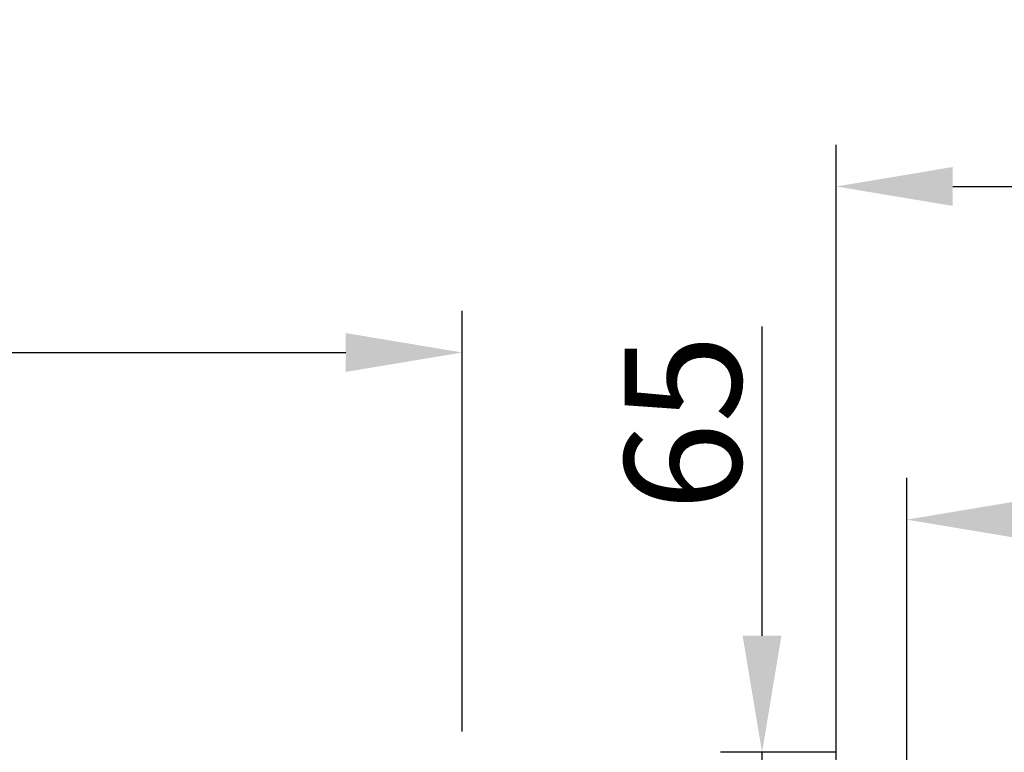
# Model space of a CAD drawing. Extents: x 6457 to 8120, y 1560 to 3153.
# Drawn here: x 6752 to 7048, y 2933 to 3153 of the extents above; entities that cross this region are included whole.
import ezdxf

# ---------------------------------------------------------------- set-up
doc = ezdxf.new("R2010")
doc.units = 0
doc.header["$LTSCALE"] = 10
doc.layers.add('AM_5', color=10, linetype='CONTINUOUS', lineweight=25)
doc.layers.add('SKIZZE', color=10, linetype='CONTINUOUS')
doc.styles.add('BEMSTIL', font='simplex.shx', dxfattribs={"width": 0.8})
doc.dimstyles.new('BEMASS', dxfattribs={"dimscale": 10, "dimtxt": 3.5, "dimasz": 3.5, "dimexe": 1.25, "dimexo": 0.625, "dimtad": 1, "dimtxsty": 'BEMSTIL', "dimcen": 3, "dimclrd": 256, "dimclre": 256, "dimclrt": 256, "dimadec": 0, "dimazin": 0, "dimtfac": 0.875, "dimtmove": 0, "dimatfit": 3, "dimfxl": 0, "dimtolj": 1, "dimlwd": -1, "dimlwe": -1, "dimarcsym": 0})

# ---------------------------------------------------------------- blocks, each defined once
blk = doc.blocks.new('*D1')
at = {"layer": 'AM_5', "transparency": 16777216}
for p, q in [((7018.79, 2889.26), (7018.79, 3015.51)), ((8098.94, 2889.26), (8098.94, 3015.51)), ((8063.94, 3003.01), (7053.79, 3003.01))]:
    blk.add_line(p, q, dxfattribs=at)
for points in [[(7053.79, 3008.85), (7053.79, 2997.18), (7018.79, 3003.01)], [(8063.94, 3008.85), (8063.94, 2997.18), (8098.94, 3003.01)]]:
    blk.add_solid(points, dxfattribs=at)
at = {"layer": 'AM_5', "transparency": 16777216, "insert": (7558.87, 3026.76), "char_height": 35, "attachment_point": 5, "style": 'BEMSTIL'}
blk.add_mtext('\\A1;1080', dxfattribs=at)
blk = doc.blocks.new('*D2')
at = {"layer": 'AM_5', "transparency": 16777216}
for p, q in [((6997.62, 2902.3), (6997.62, 3115.51)), ((8120.12, 2902.3), (8120.12, 3115.51)), ((7032.62, 3103.01), (8085.12, 3103.01))]:
    blk.add_line(p, q, dxfattribs=at)
for points in [[(7032.62, 3108.85), (7032.62, 3097.18), (6997.62, 3103.01)], [(8085.12, 3108.85), (8085.12, 3097.18), (8120.12, 3103.01)]]:
    blk.add_solid(points, dxfattribs=at)
at = {"layer": 'AM_5', "transparency": 16777216, "insert": (7558.87, 3130.1), "char_height": 35, "attachment_point": 5, "style": 'BEMSTIL'}
blk.add_mtext('\\A1;1122,5', dxfattribs=at)
blk = doc.blocks.new('*D4')
at = {"layer": 'AM_5', "transparency": 16777216}
for p, q in [((6975.36, 2968.18), (6975.36, 3061.01)), ((6997.62, 2933.18), (6962.86, 2933.18)), ((6975.36, 2870.06), (6975.36, 2933.18)), ((7001.57, 2870.06), (6962.86, 2870.06)), ((6975.36, 2835.06), (6975.36, 2800.06))]:
    blk.add_line(p, q, dxfattribs=at)
for points in [[(6969.52, 2968.18), (6981.19, 2968.18), (6975.36, 2933.18)], [(6969.52, 2835.06), (6981.19, 2835.06), (6975.36, 2870.06)]]:
    blk.add_solid(points, dxfattribs=at)
at = {"layer": 'AM_5', "transparency": 16777216, "insert": (6951.61, 3032.1), "char_height": 35, "attachment_point": 5, "rotation": 90, "style": 'BEMSTIL'}
blk.add_mtext('\\A1;65', dxfattribs=at)
blk = doc.blocks.new('*D5')
at = {"layer": 'AM_5', "transparency": 16777216}
for p, q in [((6456.87, 2939.43), (6456.87, 3065.68)), ((6885.37, 2939.43), (6885.37, 3065.68)), ((6491.87, 3053.18), (6850.37, 3053.18))]:
    blk.add_line(p, q, dxfattribs=at)
for points in [[(6491.87, 3059.01), (6491.87, 3047.35), (6456.87, 3053.18)], [(6850.37, 3059.01), (6850.37, 3047.35), (6885.37, 3053.18)]]:
    blk.add_solid(points, dxfattribs=at)
at = {"layer": 'AM_5', "transparency": 16777216, "insert": (6671.12, 3080.26), "char_height": 35, "attachment_point": 5, "rotation": 360, "style": 'BEMSTIL'}
blk.add_mtext('\\A1;428,5', dxfattribs=at)

msp = doc.modelspace()

# ---------------------------------------------------------------- linework, layer by layer
at = {"layer": 'SKIZZE'}
for points in [[(7035.86, 1730.76, 0), (7035.86, 1728.51)], [(7035.86, 1750.97, 0), (7035.86, 1748.73)], [(7035.86, 1757.71, 0), (7035.86, 1755.47)], [(7035.86, 1768.94, 0), (7035.86, 1766.7)], [(7036.87, 1761.88, 0), (7036.87, 1764.34, 0), (7036.87, 1766.79)], [(7035.86, 1773.44, 0), (7035.86, 1771.19)], [(7036.87, 1808.2, 0), (7036.87, 1810.96, 0), (7036.87, 1815.21, 0), (7036.87, 1820.77)], [(7035.86, 1780.17, 0), (7035.86, 1777.93)], [(7035.86, 1800.39, 0), (7035.86, 1798.14)], [(7035.87, 1717.72, 0), (7035.87, 1720.17, 0), (7035.87, 1722.63)], [(7036.87, 1788.87, 0), (7036.87, 1791.33)], [(7036.87, 1796.24, 0), (7036.87, 1798.67)], [(7036.87, 1801.14, 0), (7036.87, 1803.67, 0), (7036.87, 1806.05)], [(7035.86, 1712.79, 0), (7035.86, 1710.55, 0), (7035.86, 1708.3, 0.000001)], [(7034.86, 1712.79, 0), (7034.86, 1715.04, 0), (7034.86, 1717.28, 0), (7034.86, 1719.53, 0), (7034.86, 1721.78)], [(7036.87, 1725.08, 0), (7036.87, 1727.53)], [(7035.87, 1725.08, 0), (7035.87, 1727.53)], [(7035.86, 1717.28, 0), (7035.86, 1715.04)], [(6881.24, 2486.34, -0.000012), (6881.22, 2505.56, -0.000011), (6881.21, 2524.78, -0.000011), (6881.19, 2544, -0.000011), (6881.18, 2563.22, -0.000011), (6881.16, 2582.44, -0.000011), (6881.15, 2601.66, -0.000011), (6881.14, 2620.88, -0.000011), (6881.13, 2640.1, -0.000011), (6881.12, 2659.31, -0.000011), (6881.11, 2678.54, -0.000011), (6881.1, 2697.8, -0.000011), (6881.09, 2716.98, -0.00001), (6881.08, 2736.05, -0.000011), (6881.08, 2755.42, -0.000013), (6881.07, 2775.25, -0.000008), (6881.07, 2793.86, 0.000002), (6881.06, 2810.69, -0.000018), (6881.06, 2832.3, -0.000043), (6881.06, 2865.59, -0.000022), (6881.07, 2909.18, -0.000011)], [(7036.87, 1720.17, 0), (7036.87, 1722.63)], [(7036.87, 1712.81, 0), (7036.87, 1715.27, 0)], [(7035.87, 1712.81, 0), (7035.87, 1715.27, -0.000001)], [(6875.93, 2909.18, -0.000012), (6870.79, 2909.18, -0.000012), (6865.65, 2909.17, -0.000012), (6860.51, 2909.17, -0.000012), (6855.37, 2909.17, -0.000012), (6850.23, 2909.17, -0.000012), (6845.09, 2909.17, -0.000012), (6839.96, 2909.17, -0.000012), (6834.82, 2909.17, -0.000012), (6829.68, 2909.17, -0.000012), (6824.54, 2909.18, -0.000012), (6819.4, 2909.18, -0.000012), (6814.26, 2909.18, -0.000012), (6809.12, 2909.18, -0.000012), (6803.99, 2909.18, -0.000012), (6798.85, 2909.18, -0.000012), (6793.71, 2909.19, -0.000012), (6788.57, 2909.19, -0.000012), (6783.43, 2909.19, -0.000012), (6778.3, 2909.2, -0.000012), (6773.16, 2909.2, -0.000012), (6768.02, 2909.2, -0.000012), (6762.88, 2909.21, -0.000012), (6757.74, 2909.21, -0.000013), (6752.6, 2909.22, -0.000013), (6747.47, 2909.22, -0.000013), (6742.33, 2909.23, -0.000013), (6737.19, 2909.23, -0.000013), (6732.05, 2909.24, -0.000013), (6726.92, 2909.24, -0.000013), (6721.78, 2909.25, -0.000013)]]:
    msp.add_lwpolyline(points, format="xyb", dxfattribs=at)

# ---------------------------------------------------------------- dimensions: what is measured, and where the dimension line sits
at = {"layer": 'AM_5'}
for base, p1, p2, override, picture, middle in [((8120.12, 3103.01), (6997.62, 2896.05), (8120.12, 2896.05), {"dimdec": 1}, '*D2', (7558.87, 3130.1)), ((6885.37, 3053.18), (6456.87, 2933.18), (6885.37, 2933.18), {"dimdec": 1}, '*D5', (6671.12, 3080.26)), ((7018.79, 3003.01), (8098.94, 2883.01), (7018.79, 2883.01), {"dimdec": 0}, '*D1', (7558.87, 3026.76))]:
    dim = msp.add_linear_dim(base=base, p1=p1, p2=p2, angle=180, dimstyle='BEMASS', override=override, dxfattribs=at)
    dim.commit()
    dim.dimension.update_dxf_attribs({"geometry": picture, "text_midpoint": middle})
dim = msp.add_linear_dim(base=(6975.36, 2870.06), p1=(7003.87, 2933.18), p2=(7007.82, 2870.06), angle=270, text='65', dimstyle='BEMASS', override={"dimdec": 1}, dxfattribs=at)
dim.commit()
dim.dimension.update_dxf_attribs({"geometry": '*D4', "text_midpoint": (6975.36, 3032.1), "dimtype": 160})

doc.saveas('drawing.dxf')
